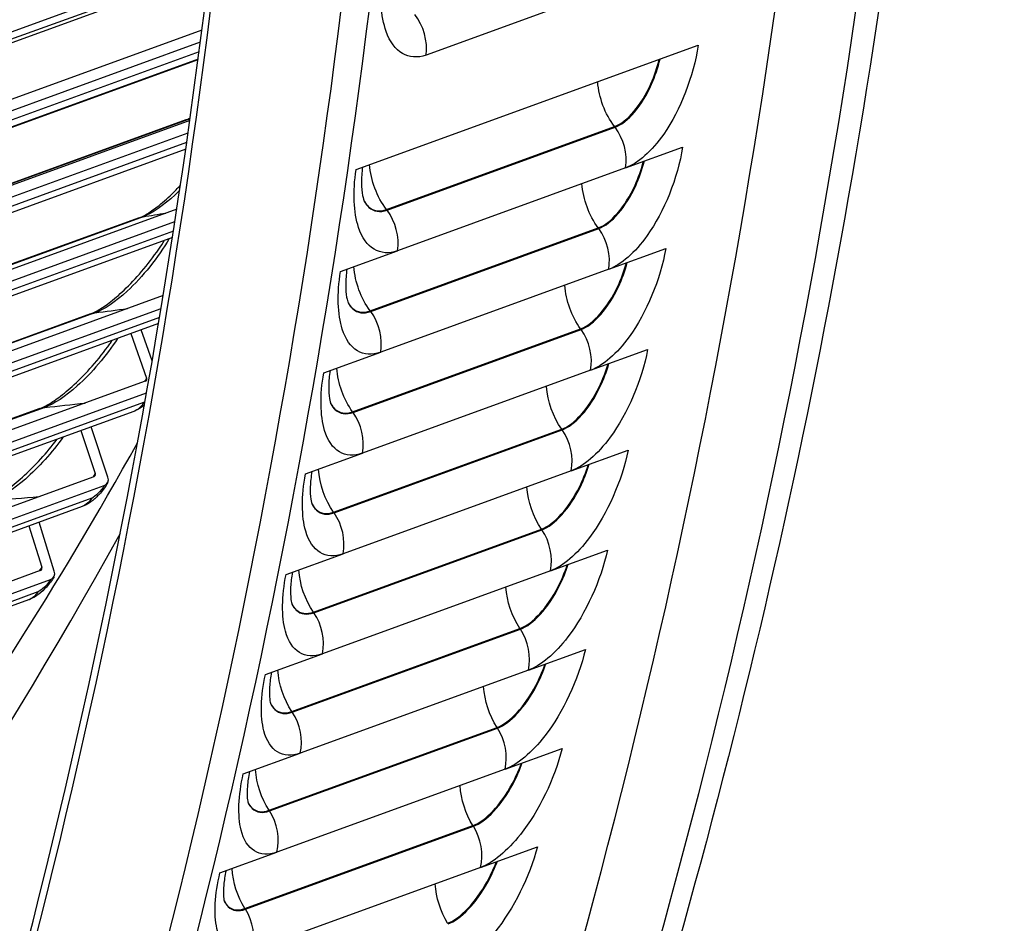
# Model space of a CAD drawing. Units: inches. Extents: x -10 to 111, y -8 to 46.
# Drawn here: x 107 to 111, y 30 to 34 of the extents above; entities that cross this region are included whole.
import ezdxf

# ---------------------------------------------------------------- set-up
doc = ezdxf.new("R2010")
doc.units = ezdxf.units.IN
doc.header["$MEASUREMENT"] = 0
doc.layers.add('PV', color=250, linetype='Continuous')

msp = doc.modelspace()

# ---------------------------------------------------------------- linework, layer by layer
at = {"layer": 'PV'}
for p, q in [((107.7903, 34.1216), (105.356, 33.2369)), ((104.7181, 32.9585), (107.7845, 34.073)), ((107.7864, 34.0889), (105.3091, 33.1885)), ((109.7124, 34.0669), (108.7241, 33.7077)), ((107.7525, 33.8156), (105.1192, 32.8586)), ((105.1677, 32.8271), (107.7458, 33.7641)), ((107.7402, 33.721), (105.1776, 32.7897)), ((108.4204, 33.2115), (109.9028, 33.7503)), ((104.5342, 32.524), (107.7358, 33.6876)), ((107.7361, 33.69), (105.1314, 32.7434)), ((107.683, 33.4265), (104.9093, 32.4184)), ((107.6967, 33.4303), (104.9115, 32.418)), ((107.6999, 33.4237), (104.9328, 32.4181)), ((104.9808, 32.3853), (107.6924, 33.3709)), ((108.5527, 33.0384), (109.541, 33.3976)), ((108.5548, 33.0356), (109.5431, 33.3948)), ((107.6864, 33.3287), (104.9896, 32.3486)), ((107.6822, 33.2994), (104.9443, 32.3043)), ((109.5885, 33.219), (109.8356, 33.3088)), ((109.5885, 33.219), (108.6002, 32.8598)), ((107.6438, 33.0403), (104.7371, 31.9839)), ((107.4811, 33.003), (104.6944, 31.9902)), ((107.4972, 33.0071), (104.697, 31.9894)), ((104.7845, 31.95), (107.6355, 32.9862)), ((107.6291, 32.945), (104.7924, 31.914)), ((108.4819, 32.5993), (109.4702, 32.9585)), ((108.484, 32.5965), (109.4723, 32.9557)), ((107.6248, 32.9173), (104.7479, 31.8717)), ((108.3531, 32.77), (108.6002, 32.8598)), ((109.5155, 32.7794), (109.7626, 32.8692)), ((109.5155, 32.7794), (108.5272, 32.4202)), ((107.5846, 32.6657), (104.5321, 31.5563)), ((104.579, 31.5213), (107.5754, 32.6103)), ((107.2702, 32.5862), (104.4713, 31.5689)), ((107.2887, 32.5907), (104.4746, 31.5679)), ((107.5688, 32.5701), (104.5858, 31.4859)), ((107.5644, 32.544), (104.5423, 31.4457)), ((107.5369, 32.3826), (107.4894, 32.5168)), ((108.4055, 32.1622), (109.3938, 32.5214)), ((108.4075, 32.1594), (109.3958, 32.5186)), ((107.4451, 32.5007), (107.513, 32.3085)), ((109.4369, 32.3419), (109.684, 32.4317)), ((108.2802, 32.3304), (108.5272, 32.4202)), ((109.4369, 32.3419), (108.4486, 31.9827)), ((107.5069, 32.2946), (104.3179, 31.1356)), ((104.3643, 31.0994), (107.5125, 32.2436)), ((107.0503, 32.1763), (104.2398, 31.1549)), ((107.0713, 32.1811), (104.2439, 31.1535)), ((107.4997, 32.2023), (104.3701, 31.0648)), ((107.4572, 32.1639), (104.3276, 31.0265)), ((107.3451, 31.8789), (107.2726, 32.0969)), ((107.2283, 32.0807), (107.29, 31.8951)), ((108.3234, 31.7272), (109.3117, 32.0864)), ((108.3254, 31.7244), (109.3137, 32.0836)), ((108.2015, 31.8929), (108.4486, 31.9827)), ((109.3527, 31.9065), (109.5997, 31.9963)), ((107.2837, 31.8809), (104.0948, 30.7219)), ((109.3527, 31.9065), (108.3644, 31.5473)), ((104.1405, 30.6845), (107.3295, 31.8435)), ((107.2335, 31.7518), (104.1039, 30.6144)), ((107.275, 31.7882), (104.1454, 30.6508)), ((107.0023, 31.6678), (107.0581, 31.4889)), ((107.1127, 31.472), (107.0466, 31.6839)), ((108.2357, 31.2944), (109.224, 31.6536)), ((108.2377, 31.2916), (109.226, 31.6508)), ((108.1173, 31.4575), (108.3644, 31.5473)), ((109.2627, 31.4734), (109.5098, 31.5632)), ((107.0517, 31.4745), (103.8628, 30.3155)), ((109.2627, 31.4734), (108.2744, 31.1142)), ((103.9079, 30.277), (107.0968, 31.436)), ((107.0414, 31.3815), (103.9117, 30.244)), ((107.0009, 31.347), (103.8713, 30.2095)), ((108.1424, 30.8639), (109.1307, 31.2231)), ((108.1443, 30.8611), (109.1326, 31.2203)), ((108.0274, 31.0244), (108.2744, 31.1142)), ((109.1672, 31.0426), (109.4143, 31.1324)), ((109.1672, 31.0426), (108.1789, 30.6834)), ((108.0435, 30.4358), (109.0318, 30.795)), ((108.0454, 30.4329), (109.0337, 30.7921)), ((107.9318, 30.5936), (108.1789, 30.6834)), ((109.0661, 30.6142), (109.3132, 30.704)), ((109.0661, 30.6142), (108.0778, 30.255)), ((107.939, 30.0102), (108.9273, 30.3694)), ((107.9409, 30.0072), (108.9292, 30.3664)), ((107.8307, 30.1652), (108.0778, 30.255)), ((108.9594, 30.1883), (109.2065, 30.2781)), ((108.9594, 30.1883), (107.9711, 29.8291))]:
    msp.add_line(p, q, dxfattribs=at)
for centre, major_axis, ratio, start_param, end_param in [((80.9344, 42.0061), (-10.8916, 29.9675), 0.827931, 3.898526, 4.402674), ((80.8972, 41.9926), (-10.9158, 30.0341), 0.827931, 3.900297, 4.403143), ((81.1147, 42.0717), (-11.056, 30.42), 0.827931, 3.904683, 4.400869), ((81.1891, 42.0987), (-11.0759, 30.4747), 0.827931, 3.904724, 4.400055), ((82.9687, 42.7455), (11.1015, -30.5452), 0.827931, 0.740994, 1.238222), ((83.3389, 42.88), (11.1015, -30.5452), 0.827931, 0.736077, 1.234), ((107.4759, 32.3188), (0.037, -0.0194), 0.447537, 5.895595, 6.732294), ((107.2532, 31.9058), (0.0365, -0.0203), 0.455222, 5.906434, 6.743132), ((107.2532, 31.9058), (0.0911, -0.0506), 0.455222, 5.906434, 6.743132), ((90.396, 45.4449), (7.9229, -21.7994), 0.827931, 0.288574, 0.626774), ((107.0216, 31.5001), (0.036, -0.0211), 0.462664, 5.91755, 6.754249), ((107.0216, 31.5001), (0.0899, -0.0528), 0.462664, 5.91755, 6.754249)]:
    msp.add_ellipse(centre, major_axis=major_axis, ratio=ratio, start_param=start_param, end_param=end_param, dxfattribs=at)
for points, knots in [([(110.9943, 41.4608), (111.0623, 40.4045), (111.0846, 39.3503), (111.0379, 37.2566), (110.9688, 36.2171), (110.7397, 34.1628), (110.5797, 33.148), (110.17, 31.1533), (109.9204, 30.1733), (109.3339, 28.2578), (108.9969, 27.3223), (108.6178, 26.4137)], [4.8813528, 4.8813528, 4.8813528, 4.8813528, 4.981102, 4.981102, 5.0808511, 5.0808511, 5.1806003, 5.1806003, 5.2803494, 5.2803494, 5.3800986, 5.3800986, 5.3800986, 5.3800986]), ([(108.7241, 33.7077), (108.6488, 33.6803), (108.5832, 33.719), (108.551, 33.8097), (108.5278, 33.8748), (108.5216, 33.9653), (108.5333, 34.0629)], [-3.141593, -3.141593, -3.141593, -3.141593, -2.2275, -2.2275, -2.2275, -1.570796, -1.570796, -1.570796, -1.570796]), ([(109.9028, 33.7503), (109.8832, 33.6155), (109.8262, 33.4692), (109.7538, 33.3655), (109.7017, 33.291), (109.6426, 33.2386), (109.5885, 33.219)], [-3.141593, -3.141593, -3.141593, -3.141593, -2.2275, -2.2275, -2.2275, -1.570796, -1.570796, -1.570796, -1.570796]), ([(109.541, 33.3976), (109.5955, 33.4174), (109.6574, 33.4901), (109.6984, 33.5833), (109.7133, 33.617), (109.7254, 33.653), (109.7341, 33.689)], [1.570796, 1.570796, 1.570796, 1.570796, 2.589221, 2.589221, 2.589221, 2.957887, 2.957887, 2.957887, 2.957887]), ([(109.5431, 33.3948), (109.5979, 33.4148), (109.66, 33.4878), (109.7013, 33.5813), (109.7167, 33.6161), (109.7292, 33.6533), (109.738, 33.6904)], [1.570796, 1.570796, 1.570796, 1.570796, 2.587504, 2.587504, 2.587504, 2.965251, 2.965251, 2.965251, 2.965251]), ([(109.8356, 33.3088), (109.8142, 33.1745), (109.7555, 33.0288), (109.682, 32.9255), (109.6292, 32.8512), (109.5696, 32.7991), (109.5155, 32.7794)], [-3.141593, -3.141593, -3.141593, -3.141593, -2.2275, -2.2275, -2.2275, -1.570796, -1.570796, -1.570796, -1.570796]), ([(109.4702, 32.9585), (109.5247, 32.9783), (109.5873, 33.0508), (109.6294, 33.1436), (109.6444, 33.1766), (109.6568, 33.2119), (109.6659, 33.2471)], [1.570796, 1.570796, 1.570796, 1.570796, 2.589221, 2.589221, 2.589221, 2.951929, 2.951929, 2.951929, 2.951929]), ([(109.4723, 32.9557), (109.5271, 32.9756), (109.5899, 33.0484), (109.6323, 33.1416), (109.6478, 33.1757), (109.6606, 33.2122), (109.6699, 33.2486)], [1.570796, 1.570796, 1.570796, 1.570796, 2.587504, 2.587504, 2.587504, 2.959537, 2.959537, 2.959537, 2.959537]), ([(108.6002, 32.8598), (108.5249, 32.8324), (108.4609, 32.8706), (108.4314, 32.9604), (108.4101, 33.0249), (108.4063, 33.1146), (108.4204, 33.2115)], [-3.141593, -3.141593, -3.141593, -3.141593, -2.2275, -2.2275, -2.2275, -1.570796, -1.570796, -1.570796, -1.570796]), ([(108.4484, 33.2217), (108.4456, 33.1981), (108.4442, 33.1756), (108.4443, 33.1331), (108.4463, 33.1132), (108.4512, 33.0866), (108.4541, 33.0782), (108.4561, 33.0735), (108.4564, 33.0729), (108.4564, 33.0729)], [0.0178119, 0.0178119, 0.0178119, 0.0178119, 0.0978632, 0.0978632, 0.1892532, 0.1892532, 0.2680635, 0.2680635, 0.2982845, 0.2982845, 0.2982845, 0.2982845]), ([(107.4811, 33.003), (107.4886, 33.0057), (107.4996, 33.0108), (107.5261, 33.0262), (107.5422, 33.037), (107.5792, 33.0656), (107.6011, 33.0846), (107.635, 33.1177), (107.6472, 33.1303), (107.6593, 33.1435)], [0, 0, 0, 0, 0.0806784, 0.0806784, 0.1676782, 0.1676782, 0.2714552, 0.2714552, 0.3286319, 0.3286319, 0.3286319, 0.3286319]), ([(107.656, 33.1217), (107.6494, 33.1149), (107.6427, 33.1084), (107.6361, 33.1021), (107.5863, 33.0552), (107.5372, 33.0217), (107.4972, 33.0071)], [2.4557132, 2.4557132, 2.4557132, 2.4557132, 2.5368431, 2.5368431, 2.5368431, 3.1415927, 3.1415927, 3.1415927, 3.1415927]), ([(108.4563, 33.0735), (108.4618, 33.0643), (108.468, 33.0565), (108.475, 33.0503), (108.4959, 33.0318), (108.5231, 33.0276), (108.5527, 33.0384)], [2.4051537, 2.4051537, 2.4051537, 2.4051537, 2.5892214, 2.5892214, 2.5892214, 3.1415927, 3.1415927, 3.1415927, 3.1415927]), ([(108.4565, 33.0732), (108.4622, 33.063), (108.4688, 33.0545), (108.4763, 33.0478), (108.4974, 33.0291), (108.5249, 33.0248), (108.5548, 33.0356)], [2.3911, 2.3911, 2.3911, 2.3911, 2.5875041, 2.5875041, 2.5875041, 3.1415927, 3.1415927, 3.1415927, 3.1415927]), ([(107.2702, 32.5862), (107.2779, 32.589), (107.2892, 32.5941), (107.3162, 32.6096), (107.3326, 32.6205), (107.3706, 32.6492), (107.393, 32.6682), (107.4405, 32.7135), (107.4663, 32.7407), (107.517, 32.8), (107.5424, 32.8331), (107.5741, 32.8791), (107.5826, 32.892), (107.5907, 32.9049)], [0, 0, 0, 0, 0.0808219, 0.0808219, 0.1684328, 0.1684328, 0.2732161, 0.2732161, 0.390202, 0.390202, 0.5142659, 0.5142659, 0.5619571, 0.5619571, 0.5619571, 0.5619571]), ([(107.611, 32.9124), (107.5625, 32.83), (107.4953, 32.7459), (107.4287, 32.6848), (107.3782, 32.6384), (107.3287, 32.6052), (107.2887, 32.5907)], [1.738519, 1.738519, 1.738519, 1.738519, 2.536843, 2.536843, 2.536843, 3.141593, 3.141593, 3.141593, 3.141593]), ([(109.7626, 32.8692), (109.7395, 32.7356), (109.6791, 32.5905), (109.6046, 32.4875), (109.551, 32.4136), (109.491, 32.3615), (109.4369, 32.3419)], [-3.141593, -3.141593, -3.141593, -3.141593, -2.2275, -2.2275, -2.2275, -1.570796, -1.570796, -1.570796, -1.570796]), ([(108.3809, 32.7801), (108.3778, 32.7567), (108.3762, 32.7344), (108.3757, 32.6923), (108.3773, 32.6726), (108.3818, 32.6465), (108.3845, 32.6384), (108.3862, 32.6342), (108.3865, 32.6337), (108.3865, 32.6337)], [0.0181236, 0.0181236, 0.0181236, 0.0181236, 0.0980035, 0.0980035, 0.1894106, 0.1894106, 0.2679646, 0.2679646, 0.2953805, 0.2953805, 0.2953805, 0.2953805]), ([(109.3938, 32.5214), (109.4483, 32.5412), (109.5115, 32.6135), (109.5547, 32.7059), (109.5698, 32.7382), (109.5825, 32.7727), (109.592, 32.8072)], [1.570796, 1.570796, 1.570796, 1.570796, 2.589221, 2.589221, 2.589221, 2.945846, 2.945846, 2.945846, 2.945846]), ([(109.3958, 32.5186), (109.4506, 32.5385), (109.5141, 32.611), (109.5576, 32.7039), (109.5732, 32.7373), (109.5863, 32.773), (109.596, 32.8087)], [1.570796, 1.570796, 1.570796, 1.570796, 2.587504, 2.587504, 2.587504, 2.953705, 2.953705, 2.953705, 2.953705]), ([(108.5272, 32.4202), (108.452, 32.3928), (108.3888, 32.4307), (108.3606, 32.5201), (108.3404, 32.5842), (108.3378, 32.6735), (108.3531, 32.77)], [-3.141593, -3.141593, -3.141593, -3.141593, -2.2275, -2.2275, -2.2275, -1.570796, -1.570796, -1.570796, -1.570796]), ([(108.3864, 32.6343), (108.3917, 32.625), (108.3978, 32.6172), (108.4047, 32.611), (108.4253, 32.5926), (108.4524, 32.5885), (108.4819, 32.5993)], [2.4039214, 2.4039214, 2.4039214, 2.4039214, 2.5892214, 2.5892214, 2.5892214, 3.1415927, 3.1415927, 3.1415927, 3.1415927]), ([(108.3866, 32.6339), (108.3922, 32.6237), (108.3987, 32.6152), (108.4061, 32.6085), (108.4268, 32.5899), (108.4541, 32.5857), (108.484, 32.5965)], [2.3897674, 2.3897674, 2.3897674, 2.3897674, 2.5875041, 2.5875041, 2.5875041, 3.1415927, 3.1415927, 3.1415927, 3.1415927]), ([(107.3869, 32.4797), (107.338, 32.4048), (107.2747, 32.33), (107.2124, 32.2743), (107.1612, 32.2285), (107.1112, 32.1956), (107.0713, 32.1811)], [1.80059, 1.80059, 1.80059, 1.80059, 2.536843, 2.536843, 2.536843, 3.141593, 3.141593, 3.141593, 3.141593]), ([(107.0503, 32.1763), (107.0583, 32.1792), (107.0698, 32.1845), (107.0975, 32.2001), (107.1142, 32.211), (107.1531, 32.2398), (107.1761, 32.2589), (107.2249, 32.3041), (107.2514, 32.3313), (107.3036, 32.3904), (107.3298, 32.4232), (107.3569, 32.4612), (107.3605, 32.4662), (107.3639, 32.4712)], [0, 0, 0, 0, 0.0810964, 0.0810964, 0.1694263, 0.1694263, 0.2752909, 0.2752909, 0.3933047, 0.3933047, 0.5182048, 0.5182048, 0.5371015, 0.5371015, 0.5371015, 0.5371015]), ([(109.684, 32.4317), (109.6592, 32.2987), (109.5971, 32.1543), (109.5215, 32.0517), (109.4672, 31.978), (109.4067, 31.9262), (109.3527, 31.9065)], [-3.141593, -3.141593, -3.141593, -3.141593, -2.2275, -2.2275, -2.2275, -1.570796, -1.570796, -1.570796, -1.570796]), ([(109.3117, 32.0864), (109.3662, 32.1062), (109.4302, 32.1782), (109.4744, 32.2702), (109.4896, 32.3019), (109.5025, 32.3356), (109.5124, 32.3693)], [1.570796, 1.570796, 1.570796, 1.570796, 2.589221, 2.589221, 2.589221, 2.939632, 2.939632, 2.939632, 2.939632]), ([(109.3137, 32.0836), (109.3685, 32.1035), (109.4327, 32.1758), (109.4772, 32.2682), (109.493, 32.3009), (109.5063, 32.3359), (109.5164, 32.3708)], [1.570796, 1.570796, 1.570796, 1.570796, 2.587504, 2.587504, 2.587504, 2.947747, 2.947747, 2.947747, 2.947747]), ([(108.4486, 31.9827), (108.3733, 31.9553), (108.3111, 31.9929), (108.2842, 32.0817), (108.2649, 32.1455), (108.2636, 32.2344), (108.2802, 32.3304)], [-3.141593, -3.141593, -3.141593, -3.141593, -2.2275, -2.2275, -2.2275, -1.570796, -1.570796, -1.570796, -1.570796]), ([(108.3078, 32.3404), (108.3044, 32.3172), (108.3024, 32.2951), (108.3014, 32.2534), (108.3028, 32.2339), (108.3068, 32.2084), (108.3092, 32.2005), (108.3107, 32.1968), (108.3109, 32.1963), (108.3109, 32.1963)], [0.0184237, 0.0184237, 0.0184237, 0.0184237, 0.0981512, 0.0981512, 0.1895815, 0.1895815, 0.2678801, 0.2678801, 0.2925402, 0.2925402, 0.2925402, 0.2925402]), ([(107.5031, 32.1905), (107.4914, 32.1811), (107.4789, 32.1731), (107.4626, 32.166), (107.4599, 32.1649), (107.4572, 32.1639)], [0.10649939, 0.10649939, 0.10649939, 0.10649939, 0.1541082, 0.1541082, 0.16343308, 0.16343308, 0.16343308, 0.16343308]), ([(108.3109, 32.197), (108.316, 32.1877), (108.322, 32.1799), (108.3289, 32.1737), (108.3491, 32.1555), (108.3759, 32.1514), (108.4055, 32.1622)], [2.4029878, 2.4029878, 2.4029878, 2.4029878, 2.5892214, 2.5892214, 2.5892214, 3.1415927, 3.1415927, 3.1415927, 3.1415927]), ([(108.3111, 32.1966), (108.3165, 32.1864), (108.3229, 32.1778), (108.3302, 32.1712), (108.3506, 32.1527), (108.3776, 32.1486), (108.4075, 32.1594)], [2.3884752, 2.3884752, 2.3884752, 2.3884752, 2.5875041, 2.5875041, 2.5875041, 3.1415927, 3.1415927, 3.1415927, 3.1415927]), ([(107.1513, 32.053), (107.1033, 31.9862), (107.0447, 31.9208), (106.9873, 31.8709), (106.9353, 31.8257), (106.885, 31.7931), (106.845, 31.7786)], [1.867986, 1.867986, 1.867986, 1.867986, 2.536843, 2.536843, 2.536843, 3.141593, 3.141593, 3.141593, 3.141593]), ([(106.8217, 31.7736), (106.8299, 31.7766), (106.8417, 31.782), (106.87, 31.7977), (106.8872, 31.8087), (106.927, 31.8377), (106.9506, 31.8569), (107.0008, 31.9021), (107.028, 31.9292), (107.0788, 31.985), (107.103, 32.014), (107.1254, 32.0433)], [0, 0, 0, 0, 0.0815014, 0.0815014, 0.1706597, 0.1706597, 0.2776801, 0.2776801, 0.3967629, 0.3967629, 0.5097251, 0.5097251, 0.5097251, 0.5097251]), ([(109.5997, 31.9963), (109.5732, 31.864), (109.5094, 31.7202), (109.4328, 31.6181), (109.3777, 31.5447), (109.3168, 31.493), (109.2627, 31.4734)], [-3.141593, -3.141593, -3.141593, -3.141593, -2.2275, -2.2275, -2.2275, -1.570796, -1.570796, -1.570796, -1.570796]), ([(109.224, 31.6536), (109.2785, 31.6734), (109.3431, 31.7452), (109.3884, 31.8368), (109.4037, 31.8677), (109.4168, 31.9006), (109.427, 31.9336)], [1.570796, 1.570796, 1.570796, 1.570796, 2.589221, 2.589221, 2.589221, 2.933279, 2.933279, 2.933279, 2.933279]), ([(109.226, 31.6508), (109.2808, 31.6707), (109.3457, 31.7427), (109.3912, 31.8347), (109.4071, 31.8667), (109.4206, 31.9009), (109.4311, 31.935)], [1.570796, 1.570796, 1.570796, 1.570796, 2.587504, 2.587504, 2.587504, 2.941657, 2.941657, 2.941657, 2.941657]), ([(108.3644, 31.5473), (108.2891, 31.52), (108.2276, 31.5572), (108.2022, 31.6455), (108.1839, 31.709), (108.1837, 31.7974), (108.2015, 31.8929)], [-3.141593, -3.141593, -3.141593, -3.141593, -2.2275, -2.2275, -2.2275, -1.570796, -1.570796, -1.570796, -1.570796]), ([(108.2289, 31.9028), (108.2252, 31.8798), (108.223, 31.8579), (108.2214, 31.8166), (108.2225, 31.7973), (108.2261, 31.7722), (108.2284, 31.7647), (108.2296, 31.7614), (108.2298, 31.7611), (108.2298, 31.7611)], [0.0187116, 0.0187116, 0.0187116, 0.0187116, 0.0983065, 0.0983065, 0.1897665, 0.1897665, 0.2678107, 0.2678107, 0.2897649, 0.2897649, 0.2897649, 0.2897649]), ([(107.3443, 31.8552), (107.3356, 31.8396), (107.3246, 31.8241), (107.3023, 31.7984), (107.2913, 31.7877), (107.2676, 31.7689), (107.2547, 31.7607), (107.2384, 31.7537), (107.2359, 31.7527), (107.2335, 31.7518)], [0, 0, 0, 0, 0.0566274, 0.0566274, 0.103602, 0.103602, 0.1526325, 0.1526325, 0.1609786, 0.1609786, 0.1609786, 0.1609786]), ([(108.2297, 31.7617), (108.2347, 31.7525), (108.2406, 31.7447), (108.2473, 31.7385), (108.2672, 31.7204), (108.2939, 31.7165), (108.3234, 31.7272)], [2.4023695, 2.4023695, 2.4023695, 2.4023695, 2.5892214, 2.5892214, 2.5892214, 3.1415927, 3.1415927, 3.1415927, 3.1415927]), ([(108.2299, 31.7614), (108.2351, 31.7512), (108.2414, 31.7426), (108.2486, 31.736), (108.2686, 31.7176), (108.2955, 31.7135), (108.3254, 31.7244)], [2.3875349, 2.3875349, 2.3875349, 2.3875349, 2.5875041, 2.5875041, 2.5875041, 3.1415927, 3.1415927, 3.1415927, 3.1415927]), ([(109.5098, 31.5632), (109.4816, 31.4316), (109.4161, 31.2885), (109.3384, 31.1868), (109.2826, 31.1138), (109.2213, 31.0622), (109.1672, 31.0426)], [-3.141593, -3.141593, -3.141593, -3.141593, -2.2275, -2.2275, -2.2275, -1.570796, -1.570796, -1.570796, -1.570796]), ([(109.1307, 31.2231), (109.1852, 31.2429), (109.2505, 31.3144), (109.2968, 31.4055), (109.3122, 31.4358), (109.3255, 31.4679), (109.336, 31.5)], [1.570796, 1.570796, 1.570796, 1.570796, 2.589221, 2.589221, 2.589221, 2.92678, 2.92678, 2.92678, 2.92678]), ([(109.1326, 31.2203), (109.1874, 31.2402), (109.253, 31.3119), (109.2996, 31.4034), (109.3156, 31.4348), (109.3293, 31.4681), (109.3401, 31.5015)], [1.570796, 1.570796, 1.570796, 1.570796, 2.587504, 2.587504, 2.587504, 2.935427, 2.935427, 2.935427, 2.935427]), ([(108.2744, 31.1142), (108.1992, 31.0868), (108.1386, 31.1237), (108.1144, 31.2115), (108.0971, 31.2745), (108.0982, 31.3625), (108.1173, 31.4575)], [-3.141593, -3.141593, -3.141593, -3.141593, -2.2275, -2.2275, -2.2275, -1.570796, -1.570796, -1.570796, -1.570796]), ([(108.1444, 31.4674), (108.1404, 31.4446), (108.138, 31.4229), (108.1358, 31.3819), (108.1366, 31.3628), (108.1397, 31.3383), (108.1419, 31.331), (108.1429, 31.3282), (108.143, 31.3279), (108.143, 31.3279)], [0.0189869, 0.0189869, 0.0189869, 0.0189869, 0.0984701, 0.0984701, 0.1899667, 0.1899667, 0.2677577, 0.2677577, 0.2870561, 0.2870561, 0.2870561, 0.2870561]), ([(107.1115, 31.4474), (107.1025, 31.432), (107.0911, 31.4168), (107.0685, 31.3918), (107.0574, 31.3814), (107.034, 31.3632), (107.0212, 31.3553), (107.0053, 31.3486), (107.0031, 31.3478), (107.0009, 31.347)], [0, 0, 0, 0, 0.0564089, 0.0564089, 0.1027205, 0.1027205, 0.1510115, 0.1510115, 0.1585013, 0.1585013, 0.1585013, 0.1585013]), ([(108.1429, 31.3286), (108.1478, 31.3194), (108.1536, 31.3116), (108.1602, 31.3055), (108.1797, 31.2876), (108.2061, 31.2837), (108.2357, 31.2944)], [2.402083, 2.402083, 2.402083, 2.402083, 2.5892214, 2.5892214, 2.5892214, 3.1415927, 3.1415927, 3.1415927, 3.1415927]), ([(108.1431, 31.3283), (108.1482, 31.3181), (108.1543, 31.3095), (108.1614, 31.3029), (108.1811, 31.2847), (108.2078, 31.2807), (108.2377, 31.2916)], [2.3869552, 2.3869552, 2.3869552, 2.3869552, 2.5875041, 2.5875041, 2.5875041, 3.1415927, 3.1415927, 3.1415927, 3.1415927]), ([(109.4143, 31.1324), (109.3843, 31.0015), (109.3172, 30.8591), (109.2384, 30.7579), (109.1819, 30.6852), (109.1202, 30.6338), (109.0661, 30.6142)], [-3.141593, -3.141593, -3.141593, -3.141593, -2.2275, -2.2275, -2.2275, -1.570796, -1.570796, -1.570796, -1.570796]), ([(109.0318, 30.795), (109.0863, 30.8148), (109.1523, 30.886), (109.1996, 30.9767), (109.215, 31.0062), (109.2285, 31.0374), (109.2393, 31.0688)], [1.570796, 1.570796, 1.570796, 1.570796, 2.589221, 2.589221, 2.589221, 2.920127, 2.920127, 2.920127, 2.920127]), ([(109.0337, 30.7921), (109.0885, 30.812), (109.1547, 30.8834), (109.2024, 30.9746), (109.2184, 31.0052), (109.2324, 31.0377), (109.2434, 31.0703)], [1.570796, 1.570796, 1.570796, 1.570796, 2.587504, 2.587504, 2.587504, 2.92905, 2.92905, 2.92905, 2.92905]), ([(108.1789, 30.6834), (108.1036, 30.656), (108.0439, 30.6926), (108.0211, 30.7798), (108.0048, 30.8424), (108.0071, 30.9298), (108.0274, 31.0244)], [-3.141593, -3.141593, -3.141593, -3.141593, -2.2275, -2.2275, -2.2275, -1.570796, -1.570796, -1.570796, -1.570796]), ([(108.0543, 31.0342), (108.05, 31.0115), (108.0472, 30.99), (108.0445, 30.9494), (108.045, 30.9306), (108.0478, 30.9065), (108.0497, 30.8995), (108.0506, 30.8971), (108.0506, 30.8969), (108.0506, 30.8969)], [0.0192491, 0.0192491, 0.0192491, 0.0192491, 0.0986421, 0.0986421, 0.1901827, 0.1901827, 0.2677222, 0.2677222, 0.2844149, 0.2844149, 0.2844149, 0.2844149]), ([(108.0506, 30.8977), (108.0553, 30.8886), (108.0609, 30.8809), (108.0674, 30.8748), (108.0866, 30.857), (108.1128, 30.8532), (108.1424, 30.8639)], [2.4021446, 2.4021446, 2.4021446, 2.4021446, 2.5892214, 2.5892214, 2.5892214, 3.1415927, 3.1415927, 3.1415927, 3.1415927]), ([(108.0507, 30.8974), (108.0557, 30.8872), (108.0616, 30.8787), (108.0686, 30.8722), (108.0879, 30.8541), (108.1145, 30.8502), (108.1443, 30.8611)], [2.3867454, 2.3867454, 2.3867454, 2.3867454, 2.5875041, 2.5875041, 2.5875041, 3.1415927, 3.1415927, 3.1415927, 3.1415927]), ([(109.3132, 30.704), (109.2815, 30.5738), (109.2127, 30.4322), (109.1329, 30.3315), (109.0756, 30.2591), (109.0135, 30.2079), (108.9594, 30.1883)], [-3.141593, -3.141593, -3.141593, -3.141593, -2.2275, -2.2275, -2.2275, -1.570796, -1.570796, -1.570796, -1.570796]), ([(108.9273, 30.3694), (108.9818, 30.3892), (109.0484, 30.46), (109.0969, 30.5503), (109.1123, 30.579), (109.1258, 30.6094), (109.1369, 30.6399)], [1.570796, 1.570796, 1.570796, 1.570796, 2.589221, 2.589221, 2.589221, 2.91331, 2.91331, 2.91331, 2.91331]), ([(108.9292, 30.3664), (108.9839, 30.3864), (109.0509, 30.4575), (109.0996, 30.5481), (109.1157, 30.578), (109.1298, 30.6097), (109.1411, 30.6415)], [1.570796, 1.570796, 1.570796, 1.570796, 2.587504, 2.587504, 2.587504, 2.922517, 2.922517, 2.922517, 2.922517]), ([(107.9585, 30.6033), (107.9539, 30.5808), (107.9509, 30.5595), (107.9476, 30.5193), (107.9479, 30.5006), (107.9502, 30.4771), (107.952, 30.4704), (107.9527, 30.4684), (107.9527, 30.4682), (107.9527, 30.4682)], [0.0194979, 0.0194979, 0.0194979, 0.0194979, 0.0988231, 0.0988231, 0.1904155, 0.1904155, 0.2677054, 0.2677054, 0.2818427, 0.2818427, 0.2818427, 0.2818427]), ([(108.0778, 30.255), (108.0025, 30.2276), (107.9436, 30.2638), (107.9221, 30.3504), (107.9068, 30.4126), (107.9103, 30.4995), (107.9318, 30.5936)], [-3.141593, -3.141593, -3.141593, -3.141593, -2.2275, -2.2275, -2.2275, -1.570796, -1.570796, -1.570796, -1.570796]), ([(107.9526, 30.4691), (107.9572, 30.4601), (107.9627, 30.4524), (107.969, 30.4465), (107.9878, 30.4288), (108.0139, 30.4251), (108.0435, 30.4358)], [2.4025986, 2.4025986, 2.4025986, 2.4025986, 2.5892214, 2.5892214, 2.5892214, 3.1415927, 3.1415927, 3.1415927, 3.1415927]), ([(107.9528, 30.4688), (107.9575, 30.4587), (107.9634, 30.4503), (107.9702, 30.4438), (107.9892, 30.4259), (108.0155, 30.4221), (108.0454, 30.4329)], [2.3869149, 2.3869149, 2.3869149, 2.3869149, 2.5875041, 2.5875041, 2.5875041, 3.1415927, 3.1415927, 3.1415927, 3.1415927]), ([(109.2065, 30.2781), (109.1731, 30.1487), (109.1026, 30.0079), (109.0218, 29.9076), (108.9637, 29.8356), (108.9012, 29.7847), (108.8471, 29.765)], [-3.141593, -3.141593, -3.141593, -3.141593, -2.2275, -2.2275, -2.2275, -1.570796, -1.570796, -1.570796, -1.570796]), ([(108.8173, 29.9463), (108.8718, 29.9661), (108.9391, 30.0366), (108.9886, 30.1264), (109.004, 30.1543), (109.0176, 30.1839), (109.0289, 30.2136)], [1.570796, 1.570796, 1.570796, 1.570796, 2.589221, 2.589221, 2.589221, 2.90632, 2.90632, 2.90632, 2.90632]), ([(108.8191, 29.9433), (108.8739, 29.9632), (108.9415, 30.034), (108.9913, 30.1242), (109.0074, 30.1533), (109.0216, 30.1842), (109.0332, 30.2151)], [1.570796, 1.570796, 1.570796, 1.570796, 2.587504, 2.587504, 2.587504, 2.915819, 2.915819, 2.915819, 2.915819]), ([(107.8571, 30.1748), (107.8523, 30.1525), (107.849, 30.1314), (107.8451, 30.0915), (107.8451, 30.0731), (107.8471, 30.0501), (107.8487, 30.0436), (107.8492, 30.042), (107.8493, 30.0419), (107.8493, 30.0419)], [0.0197326, 0.0197326, 0.0197326, 0.0197326, 0.0990136, 0.0990136, 0.190666, 0.190666, 0.2677085, 0.2677085, 0.2793407, 0.2793407, 0.2793407, 0.2793407]), ([(107.9711, 29.8291), (107.8958, 29.8017), (107.8377, 29.8375), (107.8176, 29.9236), (107.8032, 29.9853), (107.808, 30.0717), (107.8307, 30.1652)], [-3.141593, -3.141593, -3.141593, -3.141593, -2.2275, -2.2275, -2.2275, -1.570796, -1.570796, -1.570796, -1.570796]), ([(107.8492, 30.0429), (107.8536, 30.034), (107.8589, 30.0265), (107.8651, 30.0206), (107.8836, 30.0031), (107.9094, 29.9994), (107.939, 30.0102)], [2.4034754, 2.4034754, 2.4034754, 2.4034754, 2.5892214, 2.5892214, 2.5892214, 3.1415927, 3.1415927, 3.1415927, 3.1415927]), ([(107.8493, 30.0426), (107.8539, 30.0326), (107.8596, 30.0243), (107.8663, 30.0179), (107.8849, 30.0001), (107.911, 29.9964), (107.9409, 30.0072)], [2.3874894, 2.3874894, 2.3874894, 2.3874894, 2.5875041, 2.5875041, 2.5875041, 3.1415927, 3.1415927, 3.1415927, 3.1415927])]:
    msp.add_open_spline(points, degree=3, knots=knots, dxfattribs=at)
for points in [[(108.7241, 33.7077), (108.732, 33.7673), (108.713, 33.8345), (108.6746, 33.8826)], [(109.541, 33.3976), (109.4989, 33.4528), (109.4731, 33.5229), (109.4676, 33.592)], [(107.683, 33.4265), (107.6878, 33.4282), (107.6941, 33.431), (107.7014, 33.4348)], [(107.683, 33.4265), (107.6874, 33.4281), (107.692, 33.4294), (107.6967, 33.4303)], [(107.701, 33.4319), (107.6996, 33.4313), (107.6981, 33.4308), (107.6967, 33.4303)], [(107.6967, 33.4303), (107.6981, 33.4305), (107.6995, 33.4308), (107.7009, 33.431)], [(109.5431, 33.3948), (109.5424, 33.3957), (109.5417, 33.3967), (109.541, 33.3976)], [(109.5885, 33.219), (109.5979, 33.2781), (109.5804, 33.3457), (109.5431, 33.3948)], [(108.5527, 33.0384), (108.5106, 33.0936), (108.4848, 33.1637), (108.4793, 33.2328)], [(109.4702, 32.9585), (109.4295, 33.0133), (109.4047, 33.0822), (109.3994, 33.1502)], [(108.5548, 33.0356), (108.5541, 33.0366), (108.5534, 33.0375), (108.5527, 33.0384)], [(108.6002, 32.8598), (108.6096, 32.919), (108.5921, 32.9865), (108.5548, 33.0356)], [(107.4811, 33.0029), (107.4863, 33.0048), (107.4917, 33.0063), (107.4972, 33.0071)], [(107.4972, 33.0071), (107.5302, 33.0123), (107.5632, 33.0176), (107.5962, 33.023)], [(109.4723, 32.9557), (109.4716, 32.9566), (109.4709, 32.9576), (109.4702, 32.9585)], [(109.5155, 32.7794), (109.5257, 32.8383), (109.5091, 32.9061), (109.4723, 32.9557)], [(108.4819, 32.5993), (108.4412, 32.6542), (108.4164, 32.723), (108.4111, 32.791)], [(109.3938, 32.5214), (109.3544, 32.5759), (109.3306, 32.6435), (109.3255, 32.7103)], [(107.2887, 32.5907), (107.3358, 32.5968), (107.383, 32.6031), (107.4301, 32.6096)], [(107.2702, 32.5861), (107.2762, 32.5883), (107.2824, 32.5899), (107.2887, 32.5907)], [(108.484, 32.5965), (108.4833, 32.5974), (108.4826, 32.5984), (108.4819, 32.5993)], [(108.5272, 32.4202), (108.5374, 32.4791), (108.5208, 32.5469), (108.484, 32.5965)], [(109.3958, 32.5186), (109.3951, 32.5195), (109.3945, 32.5205), (109.3938, 32.5214)], [(109.4369, 32.3419), (109.4479, 32.4005), (109.4321, 32.4684), (109.3958, 32.5186)], [(108.4055, 32.1622), (108.3661, 32.2167), (108.3423, 32.2843), (108.3372, 32.3511)], [(107.513, 32.3085), (107.5104, 32.3036), (107.5075, 32.2987), (107.5044, 32.2938)], [(109.3117, 32.0864), (109.2737, 32.1404), (109.2508, 32.2069), (109.246, 32.2724)], [(107.0504, 32.1762), (107.0571, 32.1787), (107.0641, 32.1804), (107.0713, 32.1811)], [(107.0713, 32.1811), (107.1296, 32.187), (107.1879, 32.1933), (107.2462, 32.1998)], [(107.4997, 32.2023), (107.4902, 32.1841), (107.4749, 32.1705), (107.4572, 32.164)], [(107.5057, 32.2051), (107.5036, 32.2039), (107.5016, 32.2029), (107.4997, 32.2023)], [(108.4075, 32.1594), (108.4068, 32.1603), (108.4062, 32.1613), (108.4055, 32.1622)], [(108.4486, 31.9827), (108.4596, 32.0413), (108.4437, 32.1092), (108.4075, 32.1594)], [(109.3137, 32.0836), (109.313, 32.0845), (109.3124, 32.0855), (109.3117, 32.0864)], [(109.3527, 31.9065), (109.3644, 31.9649), (109.3494, 32.0329), (109.3137, 32.0836)], [(106.365, 30.287), (106.7612, 30.8346), (107.1318, 31.4156), (107.4734, 32.0274)], [(107.29, 31.8951), (107.2872, 31.89), (107.284, 31.8849), (107.2806, 31.8798)], [(108.3234, 31.7272), (108.2854, 31.7812), (108.2625, 31.8477), (108.2577, 31.9132)], [(107.3295, 31.8435), (107.3165, 31.8202), (107.2905, 31.7938), (107.275, 31.7882)], [(109.224, 31.6536), (109.1873, 31.7072), (109.1653, 31.7724), (109.1608, 31.8367)], [(106.845, 31.7786), (106.9123, 31.7836), (106.9797, 31.789), (107.0471, 31.7949)], [(107.275, 31.7882), (107.2654, 31.771), (107.2505, 31.7582), (107.2335, 31.7519)], [(108.3254, 31.7244), (108.3247, 31.7253), (108.3241, 31.7263), (108.3234, 31.7272)], [(108.3644, 31.5473), (108.3761, 31.6057), (108.3611, 31.6737), (108.3254, 31.7244)], [(109.226, 31.6508), (109.2253, 31.6517), (109.2247, 31.6527), (109.224, 31.6536)], [(109.2627, 31.4734), (109.2752, 31.5314), (109.2611, 31.5996), (109.226, 31.6508)], [(107.0581, 31.4889), (107.055, 31.4837), (107.0516, 31.4784), (107.0478, 31.4731)], [(108.2357, 31.2944), (108.199, 31.348), (108.177, 31.4132), (108.1725, 31.4775)], [(107.0968, 31.436), (107.0833, 31.4131), (107.0569, 31.3871), (107.0414, 31.3815)], [(107.0414, 31.3815), (107.0317, 31.3652), (107.0174, 31.3531), (107.0009, 31.347)], [(109.1307, 31.2231), (109.0953, 31.2761), (109.0743, 31.3402), (109.0699, 31.4032)], [(108.2377, 31.2916), (108.237, 31.2925), (108.2364, 31.2935), (108.2357, 31.2944)], [(108.2744, 31.1142), (108.2869, 31.1722), (108.2728, 31.2404), (108.2377, 31.2916)], [(109.1326, 31.2203), (109.132, 31.2212), (109.1313, 31.2222), (109.1307, 31.2231)], [(109.1672, 31.0426), (109.1804, 31.1003), (109.1671, 31.1686), (109.1326, 31.2203)], [(108.1424, 30.8639), (108.107, 30.9169), (108.086, 30.981), (108.0816, 31.044)], [(109.0318, 30.795), (108.9977, 30.8474), (108.9775, 30.9102), (108.9734, 30.972)], [(108.1443, 30.8611), (108.1437, 30.862), (108.143, 30.863), (108.1424, 30.8639)], [(108.1789, 30.6834), (108.1921, 30.7411), (108.1788, 30.8094), (108.1443, 30.8611)], [(109.0337, 30.7921), (109.033, 30.7931), (109.0324, 30.794), (109.0318, 30.795)], [(109.0661, 30.6142), (109.08, 30.6716), (109.0676, 30.7399), (109.0337, 30.7921)], [(108.0435, 30.4358), (108.0094, 30.4883), (107.9892, 30.551), (107.9851, 30.6128)], [(108.9273, 30.3694), (108.8945, 30.4212), (108.8752, 30.4827), (108.8713, 30.5432)], [(108.0454, 30.4329), (108.0447, 30.4339), (108.0441, 30.4349), (108.0435, 30.4358)], [(108.0778, 30.255), (108.0917, 30.3124), (108.0793, 30.3807), (108.0454, 30.4329)], [(108.9292, 30.3664), (108.9285, 30.3674), (108.9279, 30.3684), (108.9273, 30.3694)], [(108.9594, 30.1883), (108.9741, 30.2453), (108.9625, 30.3138), (108.9292, 30.3664)], [(107.939, 30.0102), (107.9062, 30.062), (107.8869, 30.1235), (107.883, 30.184)], [(108.8173, 29.9463), (108.7858, 29.9975), (108.7673, 30.0577), (108.7636, 30.117)], [(107.9409, 30.0072), (107.9402, 30.0082), (107.9396, 30.0092), (107.939, 30.0102)], [(107.9711, 29.8291), (107.9858, 29.8861), (107.9742, 29.9546), (107.9409, 30.0072)]]:
    msp.add_open_spline(points, degree=3, dxfattribs=at)

doc.saveas('drawing.dxf')
